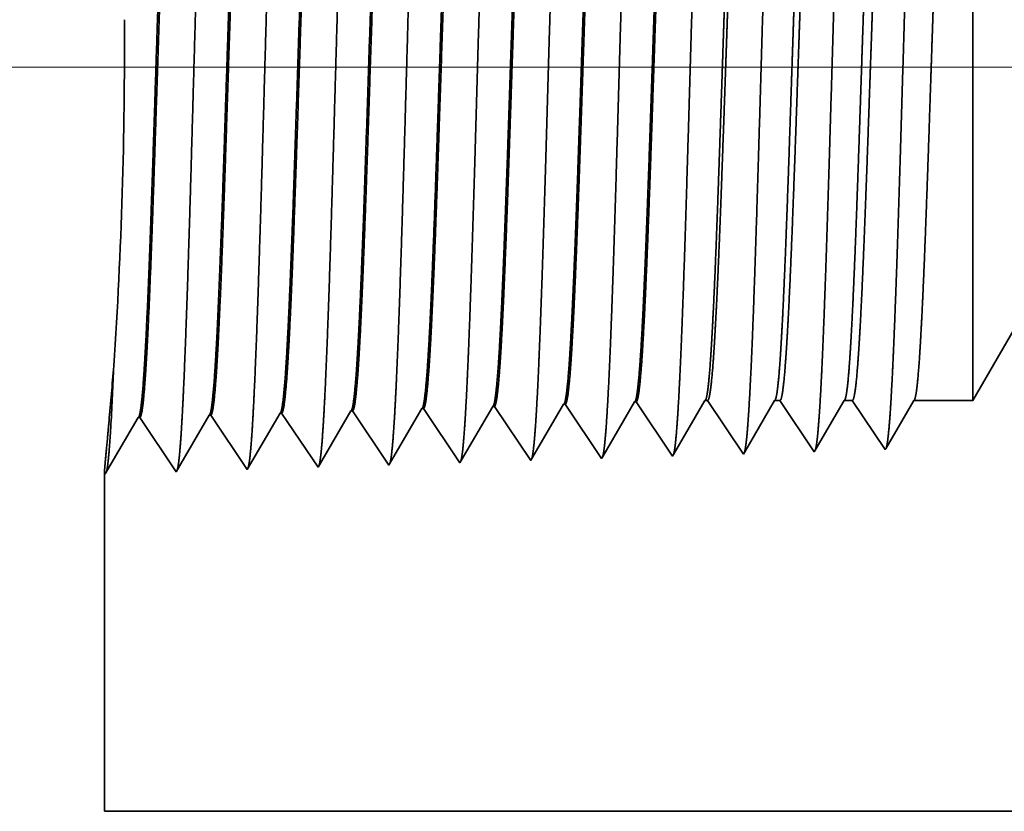
# Model space of a CAD drawing. Extents: x 0 to 10.8, y 0 to 8.2.
# Drawn here: x 1.4 to 1.9, y 1.3 to 1.6 of the extents above; entities that cross this region are included whole.
import ezdxf

# ---------------------------------------------------------------- set-up
doc = ezdxf.new("R2010")
doc.units = 0
doc.header["$MEASUREMENT"] = 0
doc.layers.get('0').update_dxf_attribs({"lineweight": 13})

# ---------------------------------------------------------------- blocks, each defined once
blk = doc.blocks.new('BLOCK23')
at = {"color": 7, "lineweight": 13, "ltscale": 0.03937}
blk.add_line((1.094855, 0.75), (-5.536164, 0.75), dxfattribs=at)
blk = doc.blocks.new('BLOCK28')
at = {"color": 7, "lineweight": 5, "ltscale": 0.004285}
blk.add_line((-3.25, 0.414065), (-3.164301, 0.5625), dxfattribs=at)
at = {"color": 7, "lineweight": 5, "ltscale": 0.000225}
for p, q in [((-3.738351, 0.400331), (-3.733822, 0.408105)), ((-3.524486, 0.406303), (-3.519965, 0.414065)), ((-3.742879, 0.392556), (-3.738351, 0.400331)), ((-3.533527, 0.39078), (-3.529007, 0.398542)), ((-3.529007, 0.398542), (-3.524486, 0.406303)), ((-3.747407, 0.384781), (-3.742879, 0.392556)), ((-3.538048, 0.383018), (-3.533527, 0.39078)), ((-3.756463, 0.369232), (-3.751935, 0.377007)), ((-3.751935, 0.377007), (-3.747407, 0.384781)), ((-3.542569, 0.375256), (-3.538048, 0.383018)), ((-3.760992, 0.361458), (-3.756463, 0.369232)), ((-3.551611, 0.359733), (-3.54709, 0.367495)), ((-3.54709, 0.367495), (-3.542569, 0.375256)), ((-3.76552, 0.353683), (-3.760992, 0.361458))]:
    blk.add_line(p, q, dxfattribs=at)
at = {"color": 7, "lineweight": 5, "ltscale": 4.1e-05}
for p, q in [((-3.733822, 0.408105), (-3.732167, 0.408157)), ((-3.662394, 0.410337), (-3.660738, 0.410389)), ((-3.590965, 0.412569), (-3.58931, 0.412621)), ((-3.94811, 0.401409), (-3.946452, 0.40146)), ((-3.876681, 0.403641), (-3.875024, 0.403692)), ((-3.805251, 0.405873), (-3.803595, 0.405925))]:
    blk.add_line(p, q, dxfattribs=at)
at = {"color": 7, "lineweight": 5, "ltscale": 0.000235}
for p, q in [((-3.732167, 0.408157), (-3.726934, 0.40034)), ((-3.660738, 0.410389), (-3.655506, 0.402572)), ((-3.58931, 0.412621), (-3.584077, 0.404804)), ((-3.946452, 0.40146), (-3.941219, 0.393643)), ((-3.875024, 0.403692), (-3.869791, 0.395875)), ((-3.803595, 0.405925), (-3.798363, 0.398108)), ((-3.798363, 0.398108), (-3.79313, 0.39029)), ((-3.726934, 0.40034), (-3.721701, 0.392522)), ((-3.655506, 0.402572), (-3.650273, 0.394754)), ((-3.584077, 0.404804), (-3.578844, 0.396986)), ((-3.578844, 0.396986), (-3.573611, 0.389169)), ((-3.941219, 0.393643), (-3.935987, 0.385826)), ((-3.869791, 0.395875), (-3.864558, 0.388058)), ((-3.864558, 0.388058), (-3.859325, 0.38024)), ((-3.79313, 0.39029), (-3.787897, 0.382472)), ((-3.721701, 0.392522), (-3.716468, 0.384705)), ((-3.650273, 0.394754), (-3.64504, 0.386937)), ((-3.64504, 0.386937), (-3.639807, 0.379119)), ((-3.573611, 0.389169), (-3.568378, 0.381351)), ((-3.935987, 0.385826), (-3.930754, 0.378008)), ((-3.930754, 0.378008), (-3.925521, 0.370191)), ((-3.859325, 0.38024), (-3.854092, 0.372423)), ((-3.787897, 0.382472), (-3.782664, 0.374655)), ((-3.716468, 0.384705), (-3.711235, 0.376887)), ((-3.639807, 0.379119), (-3.634574, 0.371301)), ((-3.568378, 0.381351), (-3.563145, 0.373534)), ((-3.925521, 0.370191), (-3.920288, 0.362373)), ((-3.854092, 0.372423), (-3.848859, 0.364605)), ((-3.782664, 0.374655), (-3.777431, 0.366837)), ((-3.711235, 0.376887), (-3.706002, 0.369069)), ((-3.706002, 0.369069), (-3.700769, 0.361252)), ((-3.634574, 0.371301), (-3.629341, 0.363484)), ((-3.563145, 0.373534), (-3.557912, 0.365716)), ((-3.920288, 0.362373), (-3.915055, 0.354555)), ((-3.848859, 0.364605), (-3.843626, 0.356788)), ((-3.777431, 0.366837), (-3.772198, 0.35902)), ((-3.772198, 0.35902), (-3.766965, 0.351202)), ((-3.700769, 0.361252), (-3.695536, 0.353434)), ((-3.629341, 0.363484), (-3.624108, 0.355666)), ((-3.557912, 0.365716), (-3.552679, 0.357898)), ((-3.915055, 0.354555), (-3.909822, 0.346738)), ((-3.843626, 0.356788), (-3.838393, 0.34897))]:
    blk.add_line(p, q, dxfattribs=at)
at = {"color": 7, "lineweight": 5, "ltscale": 0.000226}
for p, q in [((-3.666944, 0.402525), (-3.662394, 0.410337)), ((-3.671494, 0.394714), (-3.666944, 0.402525)), ((-3.680593, 0.37909), (-3.676044, 0.386902)), ((-3.676044, 0.386902), (-3.671494, 0.394714)), ((-3.685143, 0.371278), (-3.680593, 0.37909)), ((-3.689693, 0.363466), (-3.685143, 0.371278)), ((-3.694243, 0.355655), (-3.689693, 0.363466))]:
    blk.add_line(p, q, dxfattribs=at)
at = {"color": 7, "lineweight": 5, "ltscale": 0.000227}
for p, q in [((-3.595532, 0.404727), (-3.590965, 0.412569)), ((-3.604668, 0.389043), (-3.6001, 0.396885)), ((-3.6001, 0.396885), (-3.595532, 0.404727)), ((-3.609235, 0.381201), (-3.604668, 0.389043)), ((-3.613802, 0.373359), (-3.609235, 0.381201)), ((-3.61837, 0.365517), (-3.613802, 0.373359)), ((-3.622938, 0.357675), (-3.61837, 0.365517))]:
    blk.add_line(p, q, dxfattribs=at)
at = {"color": 7, "lineweight": 5, "ltscale": 6.5e-05}
blk.add_line((-3.519965, 0.414065), (-3.517354, 0.414065), dxfattribs=at)
at = {"color": 7, "lineweight": 5, "ltscale": 0.00027}
for p, q in [((-3.517354, 0.414065), (-3.511337, 0.405076)), ((-3.511337, 0.405076), (-3.50532, 0.396087)), ((-3.50532, 0.396087), (-3.499302, 0.387098)), ((-3.499302, 0.387098), (-3.493285, 0.378109)), ((-3.493285, 0.378109), (-3.487268, 0.36912)), ((-3.487268, 0.36912), (-3.48125, 0.360131))]:
    blk.add_line(p, q, dxfattribs=at)
at = {"color": 7, "lineweight": 5, "ltscale": 0.000216}
for p, q in [((-3.454184, 0.406601), (-3.449836, 0.414065)), ((-3.462878, 0.391674), (-3.458531, 0.399137)), ((-3.458531, 0.399137), (-3.454184, 0.406601)), ((-3.467226, 0.38421), (-3.462878, 0.391674)), ((-3.471573, 0.376746), (-3.467226, 0.38421)), ((-3.480268, 0.361818), (-3.47592, 0.369282)), ((-3.47592, 0.369282), (-3.471573, 0.376746))]:
    blk.add_line(p, q, dxfattribs=at)
at = {"color": 7, "lineweight": 5, "ltscale": 0.000135}
blk.add_line((-3.449836, 0.414065), (-3.444432, 0.414065), dxfattribs=at)
at = {"color": 7, "lineweight": 5, "ltscale": 0.000259}
for p, q in [((-3.444432, 0.414065), (-3.438663, 0.405448)), ((-3.438663, 0.405448), (-3.432895, 0.396831)), ((-3.432895, 0.396831), (-3.427127, 0.388214)), ((-3.427127, 0.388214), (-3.421358, 0.379597)), ((-3.421358, 0.379597), (-3.41559, 0.37098)), ((-3.41559, 0.37098), (-3.409822, 0.362363))]:
    blk.add_line(p, q, dxfattribs=at)
at = {"color": 7, "lineweight": 5, "ltscale": 0.000207}
for p, q in [((-3.388052, 0.399739), (-3.38388, 0.406902)), ((-3.38388, 0.406902), (-3.379708, 0.414065)), ((-3.392224, 0.392577), (-3.388052, 0.399739)), ((-3.396396, 0.385414), (-3.392224, 0.392577)), ((-3.40474, 0.371088), (-3.400568, 0.378251)), ((-3.400568, 0.378251), (-3.396396, 0.385414)), ((-3.408912, 0.363925), (-3.40474, 0.371088))]:
    blk.add_line(p, q, dxfattribs=at)
at = {"color": 7, "lineweight": 5, "ltscale": 0.000205}
blk.add_line((-3.379708, 0.414065), (-3.371509, 0.414065), dxfattribs=at)
at = {"color": 7, "lineweight": 5, "ltscale": 0.000248}
for p, q in [((-3.371509, 0.414065), (-3.36599, 0.40582)), ((-3.36599, 0.40582), (-3.36047, 0.397575)), ((-3.36047, 0.397575), (-3.354951, 0.38933)), ((-3.354951, 0.38933), (-3.349432, 0.381085)), ((-3.349432, 0.381085), (-3.343913, 0.37284)), ((-3.343913, 0.37284), (-3.338393, 0.364595))]:
    blk.add_line(p, q, dxfattribs=at)
at = {"color": 7, "lineweight": 5, "ltscale": 0.000198}
for p, q in [((-3.31757, 0.400346), (-3.313574, 0.407206)), ((-3.313574, 0.407206), (-3.309579, 0.414065)), ((-3.321565, 0.393487), (-3.31757, 0.400346)), ((-3.32556, 0.386628), (-3.321565, 0.393487)), ((-3.333551, 0.372909), (-3.329555, 0.379768)), ((-3.329555, 0.379768), (-3.32556, 0.386628)), ((-3.337546, 0.366049), (-3.333551, 0.372909))]:
    blk.add_line(p, q, dxfattribs=at)
at = {"color": 7, "lineweight": 5, "ltscale": 0.001489}
blk.add_line((-3.309579, 0.414065), (-3.25, 0.414065), dxfattribs=at)
at = {"color": 7, "lineweight": 5, "ltscale": 0.001646}
for p, q in [((-4.124108, 0.340041), (-4.090967, 0.396944)), ((-4.089308, 0.396996), (-4.052679, 0.342274)), ((-4.052679, 0.342274), (-4.019538, 0.399176)), ((-4.017879, 0.399228), (-3.981251, 0.344506)), ((-3.981251, 0.344506), (-3.94811, 0.401409)), ((-3.909822, 0.346738), (-3.876681, 0.403641))]:
    blk.add_line(p, q, dxfattribs=at)
at = {"color": 7, "lineweight": 5, "ltscale": 4.2e-05}
for p, q in [((-4.090967, 0.396944), (-4.089308, 0.396996)), ((-4.019538, 0.399176), (-4.017879, 0.399228)), ((-3.338393, 0.364595), (-3.337546, 0.366049))]:
    blk.add_line(p, q, dxfattribs=at)
at = {"color": 7, "lineweight": 5, "ltscale": 0.000224}
for p, q in [((-3.814253, 0.390418), (-3.809752, 0.398146)), ((-3.809752, 0.398146), (-3.805251, 0.405873)), ((-3.818753, 0.382691), (-3.814253, 0.390418)), ((-3.823254, 0.374963), (-3.818753, 0.382691)), ((-3.832256, 0.359508), (-3.827755, 0.367236)), ((-3.827755, 0.367236), (-3.823254, 0.374963)), ((-3.836756, 0.351781), (-3.832256, 0.359508))]:
    blk.add_line(p, q, dxfattribs=at)
at = {"color": 7, "lineweight": 5, "ltscale": 5.8e-05}
blk.add_line((-3.624108, 0.355666), (-3.622938, 0.357675), dxfattribs=at)
at = {"color": 7, "lineweight": 5, "ltscale": 5.3e-05}
blk.add_line((-3.552679, 0.357898), (-3.551611, 0.359733), dxfattribs=at)
at = {"color": 7, "lineweight": 5, "ltscale": 4.9e-05}
blk.add_line((-3.48125, 0.360131), (-3.480268, 0.361818), dxfattribs=at)
at = {"color": 7, "lineweight": 5, "ltscale": 4.5e-05}
blk.add_line((-3.409822, 0.362363), (-3.408912, 0.363925), dxfattribs=at)
at = {"color": 7, "lineweight": 5, "ltscale": 8.1e-05}
blk.add_line((-3.838393, 0.34897), (-3.836756, 0.351781), dxfattribs=at)
at = {"color": 7, "lineweight": 5, "ltscale": 7.2e-05}
blk.add_line((-3.766965, 0.351202), (-3.76552, 0.353683), dxfattribs=at)
at = {"color": 7, "lineweight": 5, "ltscale": 6.4e-05}
blk.add_line((-3.695536, 0.353434), (-3.694243, 0.355655), dxfattribs=at)
at = {"color": 7, "lineweight": 5, "ltscale": 0.008534}
blk.add_line((-4.125, 0), (-4.125, 0.341375), dxfattribs=at)
at = {"color": 7, "lineweight": 5, "ltscale": 4e-05}
blk.add_line((-4.125, 0.341375), (-4.124108, 0.340041), dxfattribs=at)
at = {"color": 7, "lineweight": 5, "ltscale": 0.03937}
blk.add_line((-2.672, 0), (-4.125, 0), dxfattribs=at)

msp = doc.modelspace()

# ---------------------------------------------------------------- linework, layer by layer
at = {"color": 7, "lineweight": 35, "ltscale": 0.005642}
msp.add_line((1.86459, 1.44085), (1.86459, 1.66655), dxfattribs=at)
at = {"color": 7, "lineweight": 35, "ltscale": 0.001946}
msp.add_line((1.90351, 1.50826), (1.86459, 1.44085), dxfattribs=at)
at = {"color": 7, "lineweight": 35, "ltscale": 0.000711}
msp.add_line((1.59813, 1.41257), (1.61244, 1.43713), dxfattribs=at)
at = {"color": 7, "lineweight": 35, "ltscale": 1.9e-05}
for p, q in [((1.61319, 1.43716), (1.61244, 1.43713)), ((1.64563, 1.43817), (1.64488, 1.43815)), ((1.67807, 1.43918), (1.67732, 1.43916)), ((1.7105, 1.4402), (1.70975, 1.44017)), ((1.48344, 1.4331), (1.48269, 1.43308)), ((1.51588, 1.43412), (1.51513, 1.43409)), ((1.54832, 1.43513), (1.54756, 1.43511)), ((1.58075, 1.43614), (1.58, 1.43612)), ((1.82445, 1.41839), (1.82484, 1.41905))]:
    msp.add_line(p, q, dxfattribs=at)
at = {"color": 7, "lineweight": 35, "ltscale": 0.000748}
for p, q in [((1.61319, 1.43716), (1.62983, 1.41231)), ((1.64563, 1.43817), (1.66227, 1.41332)), ((1.67807, 1.43918), (1.6947, 1.41433)), ((1.7105, 1.4402), (1.72714, 1.41535)), ((1.46764, 1.40724), (1.48269, 1.43308)), ((1.48344, 1.4331), (1.50008, 1.40825)), ((1.50008, 1.40825), (1.51513, 1.43409)), ((1.51588, 1.43412), (1.53251, 1.40926)), ((1.53251, 1.40926), (1.54756, 1.43511)), ((1.54832, 1.43513), (1.56495, 1.41028)), ((1.56495, 1.41028), (1.58, 1.43612)), ((1.58075, 1.43614), (1.59739, 1.41129))]:
    msp.add_line(p, q, dxfattribs=at)
at = {"color": 7, "lineweight": 35, "ltscale": 0.000715}
msp.add_line((1.63048, 1.41343), (1.64488, 1.43815), dxfattribs=at)
at = {"color": 7, "lineweight": 35, "ltscale": 0.000718}
msp.add_line((1.66285, 1.41433), (1.67732, 1.43916), dxfattribs=at)
at = {"color": 7, "lineweight": 35, "ltscale": 0.000721}
msp.add_line((1.69523, 1.41525), (1.70975, 1.44017), dxfattribs=at)
at = {"color": 7, "lineweight": 35, "ltscale": 0.000714}
msp.add_line((1.72762, 1.41618), (1.742, 1.44085), dxfattribs=at)
at = {"color": 7, "lineweight": 35, "ltscale": 3e-05}
msp.add_line((1.742, 1.44085), (1.74318, 1.44085), dxfattribs=at)
at = {"color": 7, "lineweight": 35, "ltscale": 0.000737}
msp.add_line((1.74318, 1.44085), (1.75958, 1.41636), dxfattribs=at)
at = {"color": 7, "lineweight": 35, "ltscale": 0.000686}
msp.add_line((1.76002, 1.41713), (1.77384, 1.44085), dxfattribs=at)
at = {"color": 7, "lineweight": 35, "ltscale": 6.1e-05}
msp.add_line((1.77384, 1.44085), (1.7763, 1.44085), dxfattribs=at)
at = {"color": 7, "lineweight": 35, "ltscale": 0.000706}
msp.add_line((1.7763, 1.44085), (1.79201, 1.41737), dxfattribs=at)
at = {"color": 7, "lineweight": 35, "ltscale": 0.000659}
msp.add_line((1.79243, 1.41808), (1.80569, 1.44085), dxfattribs=at)
at = {"color": 7, "lineweight": 35, "ltscale": 9.3e-05}
msp.add_line((1.80569, 1.44085), (1.80941, 1.44085), dxfattribs=at)
at = {"color": 7, "lineweight": 35, "ltscale": 0.000676}
for p, q in [((1.80941, 1.44085), (1.82445, 1.41839)), ((1.83754, 1.44085), (1.86459, 1.44085))]:
    msp.add_line(p, q, dxfattribs=at)
at = {"color": 7, "lineweight": 35, "ltscale": 0.000631}
msp.add_line((1.82484, 1.41905), (1.83754, 1.44085), dxfattribs=at)
at = {"color": 7, "lineweight": 35, "ltscale": 2.6e-05}
msp.add_line((1.6947, 1.41433), (1.69523, 1.41525), dxfattribs=at)
at = {"color": 7, "lineweight": 35, "ltscale": 2.4e-05}
msp.add_line((1.72714, 1.41535), (1.72762, 1.41618), dxfattribs=at)
at = {"color": 7, "lineweight": 35, "ltscale": 2.2e-05}
msp.add_line((1.75958, 1.41636), (1.76002, 1.41713), dxfattribs=at)
at = {"color": 7, "lineweight": 35, "ltscale": 2.1e-05}
msp.add_line((1.79201, 1.41737), (1.79243, 1.41808), dxfattribs=at)
at = {"color": 7, "lineweight": 35, "ltscale": 3.7e-05}
msp.add_line((1.59739, 1.41129), (1.59813, 1.41257), dxfattribs=at)
at = {"color": 7, "lineweight": 35, "ltscale": 3.3e-05}
msp.add_line((1.62983, 1.41231), (1.63048, 1.41343), dxfattribs=at)
at = {"color": 7, "lineweight": 35, "ltscale": 2.9e-05}
msp.add_line((1.66227, 1.41332), (1.66285, 1.41433), dxfattribs=at)
at = {"color": 7, "lineweight": 35, "ltscale": 0.003876}
msp.add_line((1.46723, 1.40784), (1.46723, 1.25282), dxfattribs=at)
at = {"color": 7, "lineweight": 35, "ltscale": 1.8e-05}
msp.add_line((1.46723, 1.40784), (1.46764, 1.40724), dxfattribs=at)
at = {"color": 7, "lineweight": 35, "ltscale": 0.016496}
msp.add_line((1.46723, 1.25282), (2.12708, 1.25282), dxfattribs=at)
at = {"color": 7, "lineweight": 35, "ltscale": 0.03937}
for points in [[(1.47149, 1.45664, 0.018453), (1.47635, 1.61516)], [(1.46933, 1.43127, 0.003153), (1.47148, 1.45664)], [(1.47022, 1.4301, 0.004071), (1.47148, 1.45664)], [(1.61244, 1.43713, 0.242834), (1.61272, 1.43739)], [(1.64488, 1.43814, 0.242834), (1.64516, 1.4384)], [(1.67732, 1.43916, 0.242783), (1.6776, 1.43942)], [(1.70975, 1.44017, 0.242914), (1.71004, 1.44043)], [(1.742, 1.44085, 0.251223), (1.74228, 1.4411)], [(1.77384, 1.44085, 0.251272), (1.77413, 1.4411)], [(1.80569, 1.44085, 0.251267), (1.80598, 1.4411)], [(1.83754, 1.44085, 0.251266), (1.83782, 1.4411)], [(1.48269, 1.43308, 0.243293), (1.48297, 1.43332)], [(1.51513, 1.43409, 0.243431), (1.5154, 1.43434)], [(1.54757, 1.4351, 0.243525), (1.54784, 1.43535)], [(1.58, 1.43612, 0.243667), (1.58028, 1.43637)]]:
    msp.add_lwpolyline(points, format="xyb", dxfattribs=at)
for points, knots in [([(1.50266, 1.43099), (1.50386, 1.4517), (1.50493, 1.48114), (1.50591, 1.51273), (1.50771, 1.57581), (1.50948, 1.63995), (1.51033, 1.66956), (1.51169, 1.71324), (1.51325, 1.74817), (1.5138, 1.75856), (1.51454, 1.7691), (1.51532, 1.77499), (1.5155, 1.77604), (1.51567, 1.77684), (1.51585, 1.77738)], [0, 0, 0, 0, 0, 0, 12.66346, 12.66346, 12.66346, 24.386566, 24.386566, 24.386566, 30.203842, 30.203842, 30.203842, 31.844186, 31.844186, 31.844186, 31.844186, 31.844186, 31.844186]), ([(1.5351, 1.43188), (1.5363, 1.45254), (1.53737, 1.48191), (1.53836, 1.51341), (1.54016, 1.57624), (1.54193, 1.64009), (1.54278, 1.66952), (1.54414, 1.71292), (1.5457, 1.74759), (1.54625, 1.75789), (1.54699, 1.76826), (1.54777, 1.77404), (1.54794, 1.77506), (1.54811, 1.77584), (1.54828, 1.77636)], [0, 0, 0, 0, 0, 0, 12.623897, 12.623897, 12.623897, 24.275413, 24.275413, 24.275413, 30.061999, 30.061999, 30.061999, 31.656284, 31.656284, 31.656284, 31.656284, 31.656284, 31.656284]), ([(1.56753, 1.43277), (1.56874, 1.45337), (1.56982, 1.48268), (1.5708, 1.5141), (1.5726, 1.57667), (1.57437, 1.64023), (1.57523, 1.66947), (1.57659, 1.7126), (1.57816, 1.747), (1.57871, 1.75722), (1.57944, 1.76743), (1.58022, 1.77309), (1.58038, 1.77408), (1.58055, 1.77483), (1.58072, 1.77535)], [0, 0, 0, 0, 0, 0, 12.584304, 12.584304, 12.584304, 24.164241, 24.164241, 24.164241, 29.920077, 29.920077, 29.920077, 31.470482, 31.470482, 31.470482, 31.470482, 31.470482, 31.470482]), ([(1.59997, 1.43366), (1.60118, 1.4542), (1.60226, 1.48345), (1.60325, 1.51478), (1.60505, 1.57709), (1.60682, 1.64037), (1.60767, 1.66942), (1.60904, 1.71228), (1.61061, 1.74641), (1.61116, 1.75655), (1.61189, 1.7666), (1.61266, 1.77215), (1.61283, 1.7731), (1.61299, 1.77383), (1.61315, 1.77433)], [0, 0, 0, 0, 0, 0, 12.544622, 12.544622, 12.544622, 24.0529, 24.0529, 24.0529, 29.77798, 29.77798, 29.77798, 31.284586, 31.284586, 31.284586, 31.284586, 31.284586, 31.284586]), ([(1.63241, 1.43455), (1.63329, 1.44942), (1.6341, 1.46889), (1.63486, 1.49042), (1.63658, 1.54452), (1.63819, 1.60232), (1.63911, 1.63526), (1.64059, 1.6856), (1.64225, 1.72875), (1.64286, 1.74251), (1.64376, 1.75872), (1.64474, 1.76864), (1.64502, 1.77086), (1.6453, 1.77243), (1.64559, 1.77331)], [0, 0, 0, 0, 0, 0, 9.081329, 9.081329, 9.081329, 21.825447, 21.825447, 21.825447, 28.484994, 28.484994, 28.484994, 31.112875, 31.112875, 31.112875, 31.112875, 31.112875, 31.112875]), ([(1.66485, 1.43544), (1.66573, 1.45028), (1.66655, 1.46972), (1.6673, 1.49122), (1.66903, 1.54513), (1.67064, 1.60269), (1.67156, 1.63542), (1.67304, 1.68546), (1.6747, 1.72831), (1.67531, 1.74196), (1.67621, 1.75796), (1.67718, 1.76772), (1.67746, 1.76989), (1.67774, 1.77143), (1.67802, 1.7723)], [0, 0, 0, 0, 0, 0, 9.060385, 9.060385, 9.060385, 21.729, 21.729, 21.729, 28.349363, 28.349363, 28.349363, 30.927439, 30.927439, 30.927439, 30.927439, 30.927439, 30.927439]), ([(1.69728, 1.43633), (1.69817, 1.45114), (1.69899, 1.47056), (1.69975, 1.49203), (1.70147, 1.54573), (1.70309, 1.60305), (1.70401, 1.63557), (1.70549, 1.68531), (1.70716, 1.72786), (1.70777, 1.74141), (1.70866, 1.7572), (1.70963, 1.7668), (1.7099, 1.76892), (1.71018, 1.77042), (1.71046, 1.77128)], [0, 0, 0, 0, 0, 0, 9.039352, 9.039352, 9.039352, 21.632376, 21.632376, 21.632376, 28.213526, 28.213526, 28.213526, 30.741948, 30.741948, 30.741948, 30.741948, 30.741948, 30.741948]), ([(1.72972, 1.43722), (1.73061, 1.452), (1.73143, 1.4714), (1.7322, 1.49283), (1.73392, 1.54634), (1.73554, 1.60342), (1.73646, 1.63573), (1.73794, 1.68516), (1.73961, 1.7274), (1.74022, 1.74085), (1.74111, 1.75644), (1.74207, 1.76588), (1.74234, 1.76795), (1.74262, 1.76942), (1.74289, 1.77026)], [0, 0, 0, 0, 0, 0, 9.018297, 9.018297, 9.018297, 21.535687, 21.535687, 21.535687, 28.077585, 28.077585, 28.077585, 30.556458, 30.556458, 30.556458, 30.556458, 30.556458, 30.556458]), ([(1.76216, 1.43811), (1.76306, 1.45286), (1.76388, 1.47223), (1.76464, 1.49364), (1.76637, 1.54695), (1.76799, 1.60378), (1.76891, 1.63589), (1.77039, 1.68502), (1.77206, 1.72695), (1.77267, 1.7403), (1.77356, 1.75568), (1.77452, 1.76496), (1.77479, 1.76698), (1.77506, 1.76841), (1.77533, 1.76924)], [0, 0, 0, 0, 0, 0, 8.997152, 8.997152, 8.997152, 21.438855, 21.438855, 21.438855, 27.941475, 27.941475, 27.941475, 30.370936, 30.370936, 30.370936, 30.370936, 30.370936, 30.370936]), ([(1.7946, 1.439), (1.7955, 1.45372), (1.79632, 1.47307), (1.79709, 1.49445), (1.79882, 1.54755), (1.80043, 1.60414), (1.80136, 1.63604), (1.80283, 1.68487), (1.80451, 1.7265), (1.80512, 1.73974), (1.80601, 1.75492), (1.80697, 1.76404), (1.80723, 1.766), (1.8075, 1.76741), (1.80776, 1.76823)], [0, 0, 0, 0, 0, 0, 8.975993, 8.975993, 8.975993, 21.341923, 21.341923, 21.341923, 27.80522, 27.80522, 27.80522, 30.185397, 30.185397, 30.185397, 30.185397, 30.185397, 30.185397]), ([(1.82703, 1.43989), (1.82794, 1.45458), (1.82876, 1.47391), (1.82953, 1.49525), (1.83126, 1.54816), (1.83288, 1.6045), (1.83381, 1.6362), (1.83528, 1.68472), (1.83696, 1.72604), (1.83757, 1.73918), (1.83846, 1.75415), (1.83941, 1.76312), (1.83967, 1.76503), (1.83993, 1.7664), (1.8402, 1.76721)], [0, 0, 0, 0, 0, 0, 8.954775, 8.954775, 8.954775, 21.244884, 21.244884, 21.244884, 27.668825, 27.668825, 27.668825, 29.99984, 29.99984, 29.99984, 29.99984, 29.99984, 29.99984]), ([(1.49891, 1.75324), (1.49844, 1.75325), (1.49798, 1.75163), (1.49751, 1.74839), (1.49622, 1.73497), (1.49499, 1.71163), (1.49422, 1.69327), (1.49247, 1.64627), (1.49079, 1.59326), (1.4898, 1.56171), (1.48835, 1.51778), (1.48682, 1.48105), (1.48631, 1.47016), (1.4858, 1.46064), (1.48527, 1.45278)], [0, 0, 0, 0, 0, 0, 6.134013, 6.134013, 6.134013, 17.347198, 17.347198, 17.347198, 32.691402, 32.691402, 32.691402, 39.979012, 39.979012, 39.979012, 39.979012, 39.979012, 39.979012]), ([(1.49941, 1.75303), (1.49895, 1.75234), (1.49849, 1.75008), (1.49803, 1.74626), (1.49699, 1.73411), (1.49599, 1.71567), (1.49542, 1.70332), (1.49362, 1.65912), (1.49193, 1.60571), (1.49073, 1.56697), (1.48913, 1.51737), (1.48741, 1.47764), (1.48696, 1.46818), (1.48649, 1.45983), (1.48602, 1.4528)], [0, 0, 0, 0, 0, 0, 6.019115, 6.019115, 6.019115, 14.092761, 14.092761, 14.092761, 32.717837, 32.717837, 32.717837, 39.211977, 39.211977, 39.211977, 39.211977, 39.211977, 39.211977]), ([(1.53135, 1.75222), (1.53088, 1.75224), (1.53041, 1.75062), (1.52995, 1.74737), (1.52864, 1.73395), (1.52742, 1.7106), (1.52664, 1.69222), (1.52488, 1.64531), (1.5232, 1.59247), (1.52221, 1.56099), (1.52076, 1.51754), (1.51924, 1.48131), (1.51874, 1.47068), (1.51823, 1.46137), (1.51771, 1.45367)], [0, 0, 0, 0, 0, 0, 6.135596, 6.135596, 6.135596, 17.3595, 17.3595, 17.3595, 32.661886, 32.661886, 32.661886, 39.823689, 39.823689, 39.823689, 39.823689, 39.823689, 39.823689]), ([(1.53184, 1.75201), (1.53138, 1.75133), (1.53092, 1.74906), (1.53047, 1.74523), (1.52942, 1.73308), (1.52841, 1.71464), (1.52784, 1.70228), (1.52678, 1.67633), (1.52576, 1.64722), (1.52527, 1.63263), (1.52407, 1.59622), (1.52289, 1.55938), (1.52217, 1.53766), (1.52103, 1.50544), (1.51983, 1.47803), (1.51938, 1.46877), (1.51893, 1.46059), (1.51846, 1.45369)], [0, 0, 0, 0, 0, 0, 6.020865, 6.020865, 6.020865, 14.101594, 14.101594, 14.101594, 21.702919, 21.702919, 21.702919, 32.740089, 32.740089, 32.740089, 39.13314, 39.13314, 39.13314, 39.13314, 39.13314, 39.13314]), ([(1.56378, 1.75121), (1.56331, 1.75122), (1.56284, 1.74961), (1.56238, 1.74636), (1.56107, 1.73293), (1.55984, 1.70957), (1.55906, 1.69117), (1.55776, 1.65661), (1.5565, 1.61885), (1.55597, 1.60237), (1.55468, 1.5626), (1.55337, 1.52409), (1.55259, 1.50264), (1.55162, 1.47979), (1.55062, 1.462), (1.55046, 1.45938), (1.5503, 1.45689), (1.55015, 1.45456)], [0, 0, 0, 0, 0, 0, 6.137304, 6.137304, 6.137304, 17.372288, 17.372288, 17.372288, 25.69604, 25.69604, 25.69604, 37.584878, 37.584878, 37.584878, 39.76341, 39.76341, 39.76341, 39.76341, 39.76341, 39.76341]), ([(1.56428, 1.751), (1.56382, 1.75031), (1.56335, 1.74804), (1.5629, 1.74421), (1.56184, 1.73205), (1.56084, 1.7136), (1.56027, 1.70123), (1.5592, 1.6753), (1.55817, 1.64622), (1.55768, 1.63166), (1.55649, 1.59543), (1.5553, 1.55879), (1.55458, 1.53725), (1.55344, 1.50544), (1.55225, 1.47842), (1.55181, 1.46936), (1.55136, 1.46135), (1.5509, 1.45459)], [0, 0, 0, 0, 0, 0, 6.022742, 6.022742, 6.022742, 14.110829, 14.110829, 14.110829, 21.705283, 21.705283, 21.705283, 32.696332, 32.696332, 32.696332, 38.987817, 38.987817, 38.987817, 38.987817, 38.987817, 38.987817]), ([(1.59622, 1.75019), (1.59575, 1.75021), (1.59528, 1.74859), (1.59481, 1.74535), (1.5935, 1.73191), (1.59227, 1.70854), (1.59148, 1.69012), (1.59017, 1.65558), (1.58891, 1.61787), (1.58837, 1.60139), (1.58708, 1.56186), (1.58578, 1.52364), (1.58499, 1.50242), (1.58404, 1.47998), (1.58304, 1.46254), (1.58289, 1.46004), (1.58274, 1.45768), (1.58258, 1.45545)], [0, 0, 0, 0, 0, 0, 6.139143, 6.139143, 6.139143, 17.385577, 17.385577, 17.385577, 25.704446, 25.704446, 25.704446, 37.526495, 37.526495, 37.526495, 39.613933, 39.613933, 39.613933, 39.613933, 39.613933, 39.613933]), ([(1.59671, 1.74998), (1.59625, 1.74929), (1.59579, 1.74702), (1.59533, 1.74319), (1.59427, 1.73102), (1.59326, 1.71256), (1.59269, 1.70019), (1.59162, 1.67426), (1.59059, 1.64522), (1.59009, 1.6307), (1.5889, 1.59462), (1.58771, 1.55819), (1.58699, 1.53685), (1.58586, 1.50545), (1.58467, 1.47881), (1.58424, 1.46996), (1.58379, 1.46211), (1.58334, 1.45548)], [0, 0, 0, 0, 0, 0, 6.024791, 6.024791, 6.024791, 14.120527, 14.120527, 14.120527, 21.708391, 21.708391, 21.708391, 32.655614, 32.655614, 32.655614, 38.84588, 38.84588, 38.84588, 38.84588, 38.84588, 38.84588]), ([(1.62866, 1.74918), (1.62819, 1.74919), (1.62771, 1.74758), (1.62724, 1.74433), (1.62593, 1.73089), (1.62469, 1.70751), (1.6239, 1.68908), (1.62259, 1.65454), (1.62132, 1.61688), (1.62078, 1.60041), (1.61936, 1.55725), (1.61792, 1.51576), (1.61699, 1.49151), (1.61603, 1.47096), (1.61502, 1.45634)], [0, 0, 0, 0, 0, 0, 6.141143, 6.141143, 6.141143, 17.399422, 17.399422, 17.399422, 25.714864, 25.714864, 25.714864, 39.440686, 39.440686, 39.440686, 39.440686, 39.440686, 39.440686]), ([(1.62915, 1.74897), (1.62869, 1.74827), (1.62822, 1.746), (1.62776, 1.74217), (1.6267, 1.73), (1.62568, 1.71152), (1.62511, 1.69914), (1.62404, 1.67323), (1.623, 1.64422), (1.62251, 1.62973), (1.62131, 1.59383), (1.62012, 1.5576), (1.6194, 1.53644), (1.61827, 1.50545), (1.61709, 1.47921), (1.61666, 1.47055), (1.61622, 1.46287), (1.61577, 1.45637)], [0, 0, 0, 0, 0, 0, 6.026936, 6.026936, 6.026936, 14.130604, 14.130604, 14.130604, 21.71204, 21.71204, 21.71204, 32.613933, 32.613933, 32.613933, 38.702289, 38.702289, 38.702289, 38.702289, 38.702289, 38.702289]), ([(1.6611, 1.74817), (1.66062, 1.74818), (1.66015, 1.74656), (1.65968, 1.74332), (1.65883, 1.7347), (1.65802, 1.72199), (1.65767, 1.71577), (1.65688, 1.70015), (1.6561, 1.68165), (1.65569, 1.67113), (1.655, 1.65265), (1.65434, 1.63375), (1.65412, 1.62717), (1.65357, 1.61107), (1.65303, 1.59476), (1.65276, 1.58667), (1.65222, 1.57031), (1.65167, 1.55423), (1.65144, 1.54744), (1.65066, 1.52545), (1.64985, 1.50415), (1.6493, 1.49098), (1.64861, 1.47614), (1.64791, 1.46414), (1.64776, 1.4617), (1.64761, 1.4594), (1.64746, 1.45722)], [0, 0, 0, 0, 0, 0, 6.14325, 6.14325, 6.14325, 11.16065, 11.16065, 11.16065, 16.964555, 16.964555, 16.964555, 21.189967, 21.189967, 21.189967, 25.324568, 25.324568, 25.324568, 29.584733, 29.584733, 29.584733, 37.08552, 37.08552, 37.08552, 39.129283, 39.129283, 39.129283, 39.129283, 39.129283, 39.129283]), ([(1.66159, 1.74795), (1.66112, 1.74726), (1.66065, 1.74498), (1.66019, 1.74114), (1.65936, 1.7316), (1.65855, 1.71817), (1.65819, 1.71149), (1.65738, 1.69451), (1.65658, 1.67476), (1.65615, 1.66344), (1.65547, 1.64457), (1.65481, 1.6253), (1.65455, 1.61769), (1.65402, 1.60201), (1.6535, 1.58622), (1.65324, 1.5783), (1.65271, 1.56271), (1.65219, 1.54746), (1.65191, 1.53953), (1.65116, 1.5187), (1.65037, 1.49864), (1.64984, 1.48633), (1.6492, 1.47318), (1.64856, 1.4625), (1.64844, 1.46067), (1.64833, 1.45893), (1.64821, 1.45726)], [0, 0, 0, 0, 0, 0, 6.029199, 6.029199, 6.029199, 11.087789, 11.087789, 11.087789, 17.211933, 17.211933, 17.211933, 21.222063, 21.222063, 21.222063, 25.274549, 25.274549, 25.274549, 29.248026, 29.248026, 29.248026, 36.470354, 36.470354, 36.470354, 38.037268, 38.037268, 38.037268, 38.037268, 38.037268, 38.037268]), ([(1.69353, 1.74715), (1.69306, 1.74717), (1.69258, 1.74555), (1.69211, 1.7423), (1.69126, 1.73368), (1.69044, 1.72098), (1.69009, 1.71477), (1.6893, 1.69912), (1.68852, 1.6806), (1.6881, 1.67007), (1.68742, 1.65162), (1.68676, 1.63276), (1.68653, 1.62623), (1.68599, 1.61023), (1.68544, 1.594), (1.68518, 1.58596), (1.68463, 1.56974), (1.68408, 1.5538), (1.68385, 1.547), (1.68307, 1.52521), (1.68226, 1.50411), (1.68172, 1.49109), (1.68102, 1.47654), (1.68033, 1.46476), (1.68019, 1.46242), (1.68004, 1.46021), (1.6799, 1.45811)], [0, 0, 0, 0, 0, 0, 6.145485, 6.145485, 6.145485, 11.164859, 11.164859, 11.164859, 16.981697, 16.981697, 16.981697, 21.194185, 21.194185, 21.194185, 25.312784, 25.312784, 25.312784, 29.545972, 29.545972, 29.545972, 37.004657, 37.004657, 37.004657, 38.980495, 38.980495, 38.980495, 38.980495, 38.980495, 38.980495]), ([(1.69402, 1.74694), (1.69355, 1.74624), (1.69309, 1.74396), (1.69262, 1.74012), (1.69178, 1.73057), (1.69098, 1.71715), (1.69062, 1.71047), (1.6898, 1.69345), (1.68899, 1.67367), (1.68856, 1.66232), (1.68788, 1.64351), (1.68722, 1.62428), (1.68696, 1.61661), (1.68643, 1.60105), (1.68591, 1.58538), (1.68564, 1.57751), (1.68512, 1.56209), (1.6846, 1.54701), (1.68432, 1.53897), (1.68347, 1.51553), (1.68256, 1.49312), (1.68192, 1.47903), (1.68129, 1.46739), (1.68065, 1.45815)], [0, 0, 0, 0, 0, 0, 6.031628, 6.031628, 6.031628, 11.090384, 11.090384, 11.090384, 17.237074, 17.237074, 17.237074, 21.218923, 21.218923, 21.218923, 25.254845, 25.254845, 25.254845, 29.186107, 29.186107, 29.186107, 37.891868, 37.891868, 37.891868, 37.891868, 37.891868, 37.891868]), ([(1.72597, 1.74614), (1.72549, 1.74615), (1.72502, 1.74453), (1.72454, 1.74129), (1.72369, 1.73267), (1.72287, 1.71997), (1.72252, 1.71376), (1.72172, 1.69809), (1.72093, 1.67955), (1.72052, 1.66901), (1.71983, 1.65059), (1.71917, 1.63178), (1.71894, 1.62528), (1.7184, 1.60936), (1.71786, 1.59324), (1.71759, 1.58525), (1.71704, 1.56916), (1.7165, 1.55337), (1.71626, 1.54654), (1.71549, 1.52495), (1.71467, 1.50406), (1.71413, 1.4912), (1.71344, 1.47693), (1.71276, 1.46539), (1.71262, 1.46314), (1.71248, 1.46102), (1.71233, 1.459)], [0, 0, 0, 0, 0, 0, 6.147878, 6.147878, 6.147878, 11.169302, 11.169302, 11.169302, 17.000475, 17.000475, 17.000475, 21.19645, 21.19645, 21.19645, 25.299083, 25.299083, 25.299083, 29.502325, 29.502325, 29.502325, 36.91901, 36.91901, 36.91901, 38.825542, 38.825542, 38.825542, 38.825542, 38.825542, 38.825542]), ([(1.72646, 1.74592), (1.72599, 1.74522), (1.72552, 1.74294), (1.72505, 1.7391), (1.72421, 1.72955), (1.7234, 1.71613), (1.72304, 1.70944), (1.72222, 1.69238), (1.72141, 1.67258), (1.72097, 1.6612), (1.72029, 1.64247), (1.71963, 1.62331), (1.71936, 1.61546), (1.71884, 1.60004), (1.71831, 1.58454), (1.71805, 1.57673), (1.71753, 1.56147), (1.71701, 1.54655), (1.71672, 1.5384), (1.71588, 1.51535), (1.71498, 1.49333), (1.71435, 1.47954), (1.71372, 1.46812), (1.71309, 1.45904)], [0, 0, 0, 0, 0, 0, 6.034181, 6.034181, 6.034181, 11.092992, 11.092992, 11.092992, 17.26274, 17.26274, 17.26274, 21.199998, 21.199998, 21.199998, 25.219322, 25.219322, 25.219322, 29.109866, 29.109866, 29.109866, 37.69332, 37.69332, 37.69332, 37.69332, 37.69332, 37.69332]), ([(1.75249, 1.66655), (1.75217, 1.6581), (1.75186, 1.64938), (1.75153, 1.64022), (1.75108, 1.62698), (1.75062, 1.61342), (1.75047, 1.60877), (1.75023, 1.60169), (1.75, 1.59455), (1.74992, 1.59213), (1.74913, 1.56843), (1.74834, 1.54486), (1.74762, 1.52453), (1.74659, 1.4977), (1.7455, 1.47552), (1.74518, 1.46959), (1.74486, 1.46424), (1.74453, 1.45951)], [0, 0, 0, 0, 0, 0, 4.623214, 4.623214, 4.623214, 6.993733, 6.993733, 6.993733, 8.19717, 8.19717, 8.19717, 18.815366, 18.815366, 18.815366, 23.094842, 23.094842, 23.094842, 23.094842, 23.094842, 23.094842]), ([(1.7541, 1.66655), (1.75376, 1.65811), (1.75344, 1.6494), (1.7531, 1.64021), (1.75263, 1.62699), (1.75215, 1.61345), (1.75199, 1.6088), (1.75175, 1.60173), (1.7515, 1.59459), (1.75142, 1.59217), (1.7506, 1.56847), (1.74978, 1.54491), (1.74904, 1.52459), (1.74796, 1.49775), (1.74683, 1.47557), (1.74649, 1.46963), (1.74616, 1.46427), (1.74582, 1.45955)], [0, 0, 0, 0, 0, 0, 4.607039, 4.607039, 4.607039, 6.971435, 6.971435, 6.971435, 8.172074, 8.172074, 8.172074, 18.765366, 18.765366, 18.765366, 23.033089, 23.033089, 23.033089, 23.033089, 23.033089, 23.033089]), ([(1.78434, 1.66655), (1.78402, 1.6581), (1.7837, 1.64937), (1.78338, 1.64022), (1.78293, 1.62698), (1.78247, 1.61341), (1.78232, 1.60876), (1.78208, 1.60168), (1.78184, 1.59454), (1.78176, 1.59212), (1.78098, 1.56842), (1.78019, 1.54486), (1.77947, 1.52453), (1.77844, 1.4977), (1.77735, 1.47552), (1.77703, 1.46959), (1.7767, 1.46424), (1.77638, 1.45951)], [0, 0, 0, 0, 0, 0, 4.614047, 4.614047, 4.614047, 6.979169, 6.979169, 6.979169, 8.179863, 8.179863, 8.179863, 18.772685, 18.772685, 18.772685, 23.039735, 23.039735, 23.039735, 23.039735, 23.039735, 23.039735]), ([(1.78721, 1.66655), (1.78688, 1.65811), (1.78655, 1.6494), (1.78622, 1.64021), (1.78574, 1.62699), (1.78527, 1.61345), (1.78511, 1.60881), (1.78486, 1.60173), (1.78462, 1.59459), (1.78453, 1.59218), (1.78372, 1.56848), (1.78289, 1.54492), (1.78215, 1.5246), (1.78108, 1.49776), (1.77994, 1.47557), (1.77961, 1.46964), (1.77927, 1.46428), (1.77893, 1.45955)], [0, 0, 0, 0, 0, 0, 4.596369, 4.596369, 4.596369, 6.955146, 6.955146, 6.955146, 8.152997, 8.152997, 8.152997, 18.721021, 18.721021, 18.721021, 22.976277, 22.976277, 22.976277, 22.976277, 22.976277, 22.976277]), ([(1.81619, 1.66655), (1.81587, 1.6581), (1.81555, 1.64937), (1.81523, 1.64023), (1.81477, 1.62698), (1.81432, 1.61341), (1.81416, 1.60876), (1.81393, 1.60169), (1.81369, 1.59454), (1.81361, 1.59213), (1.81282, 1.56842), (1.81203, 1.54487), (1.81132, 1.52454), (1.81028, 1.4977), (1.80919, 1.47552), (1.80887, 1.46959), (1.80855, 1.46424), (1.80822, 1.45951)], [0, 0, 0, 0, 0, 0, 4.603419, 4.603419, 4.603419, 6.962959, 6.962959, 6.962959, 8.160879, 8.160879, 8.160879, 18.728513, 18.728513, 18.728513, 22.983117, 22.983117, 22.983117, 22.983117, 22.983117, 22.983117]), ([(1.82033, 1.66655), (1.82, 1.65811), (1.81967, 1.6494), (1.81933, 1.64022), (1.81886, 1.627), (1.81839, 1.61345), (1.81823, 1.60881), (1.81798, 1.60173), (1.81773, 1.59459), (1.81765, 1.59218), (1.81683, 1.56848), (1.81601, 1.54492), (1.81527, 1.5246), (1.81419, 1.49776), (1.81306, 1.47557), (1.81273, 1.46964), (1.81239, 1.46428), (1.81205, 1.45955)], [0, 0, 0, 0, 0, 0, 4.586149, 4.586149, 4.586149, 6.939421, 6.939421, 6.939421, 8.134532, 8.134532, 8.134532, 18.677516, 18.677516, 18.677516, 22.920453, 22.920453, 22.920453, 22.920453, 22.920453, 22.920453]), ([(1.84803, 1.66655), (1.84771, 1.65809), (1.8474, 1.64937), (1.84708, 1.64023), (1.84662, 1.62698), (1.84617, 1.61341), (1.84601, 1.60876), (1.84577, 1.60168), (1.84554, 1.59454), (1.84546, 1.59212), (1.84467, 1.56843), (1.84388, 1.54487), (1.84317, 1.52454), (1.84213, 1.4977), (1.84104, 1.47552), (1.84072, 1.46959), (1.8404, 1.46424), (1.84007, 1.45951)], [0, 0, 0, 0, 0, 0, 4.593222, 4.593222, 4.593222, 6.947279, 6.947279, 6.947279, 8.142459, 8.142459, 8.142459, 18.685041, 18.685041, 18.685041, 22.927301, 22.927301, 22.927301, 22.927301, 22.927301, 22.927301]), ([(1.72763, 1.41615), (1.72802, 1.41743), (1.7284, 1.41997), (1.72878, 1.42368), (1.72919, 1.4289), (1.72959, 1.4351), (1.72963, 1.43579), (1.72968, 1.4365), (1.72972, 1.43722)], [0, 0, 0, 0, 0, 0, 3.526872, 3.526872, 3.526872, 3.964375, 3.964375, 3.964375, 3.964375, 3.964375, 3.964375]), ([(1.75993, 1.41678), (1.7603, 1.41765), (1.76066, 1.41963), (1.76102, 1.42267), (1.76146, 1.42766), (1.76189, 1.43384), (1.76198, 1.43521), (1.76207, 1.43664), (1.76216, 1.43811)], [0, 0, 0, 0, 0, 0, 3.285242, 3.285242, 3.285242, 4.180894, 4.180894, 4.180894, 4.180894, 4.180894, 4.180894]), ([(1.79253, 1.41828), (1.79292, 1.4196), (1.7933, 1.42213), (1.79367, 1.42578), (1.79408, 1.43089), (1.79447, 1.43693), (1.79451, 1.43761), (1.79455, 1.4383), (1.7946, 1.439)], [0, 0, 0, 0, 0, 0, 3.433391, 3.433391, 3.433391, 3.85908, 3.85908, 3.85908, 3.85908, 3.85908, 3.85908]), ([(1.82497, 1.41927), (1.82535, 1.42058), (1.82573, 1.4231), (1.82611, 1.42673), (1.82651, 1.43181), (1.82691, 1.43783), (1.82695, 1.4385), (1.82699, 1.43919), (1.82703, 1.43989)], [0, 0, 0, 0, 0, 0, 3.418724, 3.418724, 3.418724, 3.842664, 3.842664, 3.842664, 3.842664, 3.842664, 3.842664]), ([(1.56544, 1.41113), (1.56583, 1.41246), (1.56622, 1.41507), (1.5666, 1.41888), (1.56701, 1.42424), (1.5674, 1.4306), (1.56745, 1.43131), (1.56749, 1.43203), (1.56753, 1.43277)], [0, 0, 0, 0, 0, 0, 3.622352, 3.622352, 3.622352, 4.071465, 4.071465, 4.071465, 4.071465, 4.071465, 4.071465]), ([(1.59789, 1.41215), (1.59827, 1.41347), (1.59866, 1.41608), (1.59904, 1.41986), (1.59945, 1.42519), (1.59984, 1.4315), (1.59988, 1.43221), (1.59993, 1.43293), (1.59997, 1.43366)], [0, 0, 0, 0, 0, 0, 3.596682, 3.596682, 3.596682, 4.042622, 4.042622, 4.042622, 4.042622, 4.042622, 4.042622]), ([(1.63033, 1.41317), (1.63071, 1.41449), (1.6311, 1.41708), (1.63147, 1.42085), (1.63188, 1.42614), (1.63228, 1.43241), (1.63232, 1.43311), (1.63237, 1.43382), (1.63241, 1.43455)], [0, 0, 0, 0, 0, 0, 3.570982, 3.570982, 3.570982, 4.013744, 4.013744, 4.013744, 4.013744, 4.013744, 4.013744]), ([(1.66277, 1.41418), (1.66315, 1.41551), (1.66354, 1.41808), (1.66391, 1.42183), (1.66432, 1.42708), (1.66472, 1.43331), (1.66476, 1.43401), (1.6648, 1.43472), (1.66485, 1.43544)], [0, 0, 0, 0, 0, 0, 3.545294, 3.545294, 3.545294, 3.984879, 3.984879, 3.984879, 3.984879, 3.984879, 3.984879]), ([(1.69521, 1.4152), (1.69559, 1.41652), (1.69598, 1.41909), (1.69635, 1.42281), (1.69676, 1.42803), (1.69715, 1.43421), (1.6972, 1.43491), (1.69724, 1.43561), (1.69728, 1.43633)], [0, 0, 0, 0, 0, 0, 3.519587, 3.519587, 3.519587, 3.955993, 3.955993, 3.955993, 3.955993, 3.955993, 3.955993]), ([(1.46812, 1.40807), (1.46852, 1.40941), (1.4689, 1.41206), (1.46928, 1.41594), (1.46969, 1.4214), (1.47009, 1.42788), (1.47013, 1.42861), (1.47018, 1.42935), (1.47022, 1.4301)], [0, 0, 0, 0, 0, 0, 3.699483, 3.699483, 3.699483, 4.158132, 4.158132, 4.158132, 4.158132, 4.158132, 4.158132]), ([(1.50056, 1.40909), (1.50095, 1.41043), (1.50134, 1.41306), (1.50172, 1.41692), (1.50213, 1.42235), (1.50253, 1.42879), (1.50257, 1.42951), (1.50261, 1.43024), (1.50266, 1.43099)], [0, 0, 0, 0, 0, 0, 3.673781, 3.673781, 3.673781, 4.129253, 4.129253, 4.129253, 4.129253, 4.129253, 4.129253]), ([(1.533, 1.41011), (1.53339, 1.41144), (1.53378, 1.41407), (1.53416, 1.4179), (1.53457, 1.4233), (1.53497, 1.42969), (1.53501, 1.43041), (1.53505, 1.43114), (1.5351, 1.43188)], [0, 0, 0, 0, 0, 0, 3.648084, 3.648084, 3.648084, 4.100379, 4.100379, 4.100379, 4.100379, 4.100379, 4.100379])]:
    msp.add_open_spline(points, degree=5, knots=knots, dxfattribs=at)
for points in [[(1.58258, 1.45544), (1.58214, 1.44891), (1.58168, 1.44356), (1.58122, 1.43958), (1.58075, 1.43717), (1.58029, 1.43637)], [(1.58334, 1.45547), (1.58283, 1.44814), (1.58232, 1.44229), (1.58181, 1.43821), (1.58128, 1.43616), (1.58076, 1.43614)], [(1.61502, 1.45633), (1.61457, 1.44985), (1.61412, 1.44453), (1.61366, 1.44058), (1.61319, 1.43819), (1.61273, 1.43738)], [(1.61577, 1.45636), (1.61527, 1.44907), (1.61476, 1.44326), (1.61424, 1.43922), (1.61372, 1.43718), (1.61319, 1.43716)], [(1.64746, 1.45721), (1.64701, 1.45078), (1.64656, 1.4455), (1.6461, 1.44158), (1.64563, 1.4392), (1.64517, 1.4384)], [(1.64821, 1.45725), (1.64771, 1.45001), (1.6472, 1.44424), (1.64668, 1.44021), (1.64616, 1.43819), (1.64563, 1.43817)], [(1.6799, 1.4581), (1.67945, 1.45171), (1.679, 1.44647), (1.67854, 1.44258), (1.67807, 1.44021), (1.67761, 1.43941)], [(1.68065, 1.45814), (1.68015, 1.45094), (1.67964, 1.4452), (1.67912, 1.44122), (1.67859, 1.4392), (1.67807, 1.43918)], [(1.71233, 1.45899), (1.71189, 1.45265), (1.71144, 1.44745), (1.71098, 1.44358), (1.71051, 1.44123), (1.71005, 1.44043)], [(1.71309, 1.45902), (1.71258, 1.45188), (1.71207, 1.44618), (1.71156, 1.44222), (1.71103, 1.44022), (1.71051, 1.4402)], [(1.74453, 1.45951), (1.74409, 1.45323), (1.74365, 1.44807), (1.7432, 1.44422), (1.74274, 1.44189), (1.74228, 1.4411)], [(1.74582, 1.45955), (1.74531, 1.45246), (1.74479, 1.44679), (1.74426, 1.44284), (1.74372, 1.44086), (1.74318, 1.44085)], [(1.77638, 1.45951), (1.77594, 1.45323), (1.7755, 1.44807), (1.77505, 1.44422), (1.77459, 1.44189), (1.77413, 1.4411)], [(1.77893, 1.45955), (1.77842, 1.45246), (1.7779, 1.44679), (1.77737, 1.44284), (1.77684, 1.44086), (1.7763, 1.44085)], [(1.80822, 1.45951), (1.80779, 1.45323), (1.80735, 1.44807), (1.80689, 1.44422), (1.80644, 1.44189), (1.80598, 1.4411)], [(1.81205, 1.45955), (1.81154, 1.45246), (1.81102, 1.44679), (1.81049, 1.44284), (1.80995, 1.44086), (1.80942, 1.44085)], [(1.84007, 1.45951), (1.83964, 1.45323), (1.83919, 1.44807), (1.83874, 1.44422), (1.83828, 1.44189), (1.83783, 1.4411)], [(1.48527, 1.45277), (1.48482, 1.44611), (1.48437, 1.44064), (1.48391, 1.43658), (1.48344, 1.43413), (1.48297, 1.43332)], [(1.48602, 1.4528), (1.48552, 1.44533), (1.48501, 1.43937), (1.48449, 1.43521), (1.48397, 1.43312), (1.48344, 1.4331)], [(1.51771, 1.45366), (1.51726, 1.44704), (1.51681, 1.44161), (1.51634, 1.43758), (1.51588, 1.43514), (1.51541, 1.43434)], [(1.51846, 1.45369), (1.51796, 1.44627), (1.51745, 1.44034), (1.51693, 1.43621), (1.51641, 1.43413), (1.51588, 1.43412)], [(1.55015, 1.45455), (1.5497, 1.44798), (1.54924, 1.44258), (1.54878, 1.43858), (1.54832, 1.43616), (1.54785, 1.43535)], [(1.5509, 1.45458), (1.5504, 1.4472), (1.54989, 1.44132), (1.54937, 1.43721), (1.54884, 1.43515), (1.54832, 1.43513)], [(1.46933, 1.43127), (1.46858, 1.42302), (1.46794, 1.41635), (1.46747, 1.41149), (1.46723, 1.40864), (1.46723, 1.40784)]]:
    msp.add_open_spline(points, degree=5, dxfattribs=at)

# ---------------------------------------------------------------- block references
at = {"lineweight": 0, "xscale": 0.454126, "yscale": 0.454126, "zscale": 0.454126}
for name in ['BLOCK23', 'BLOCK28']:
    msp.add_blockref(name, (3.3405, 1.25282), dxfattribs=at)

doc.saveas('drawing.dxf')
